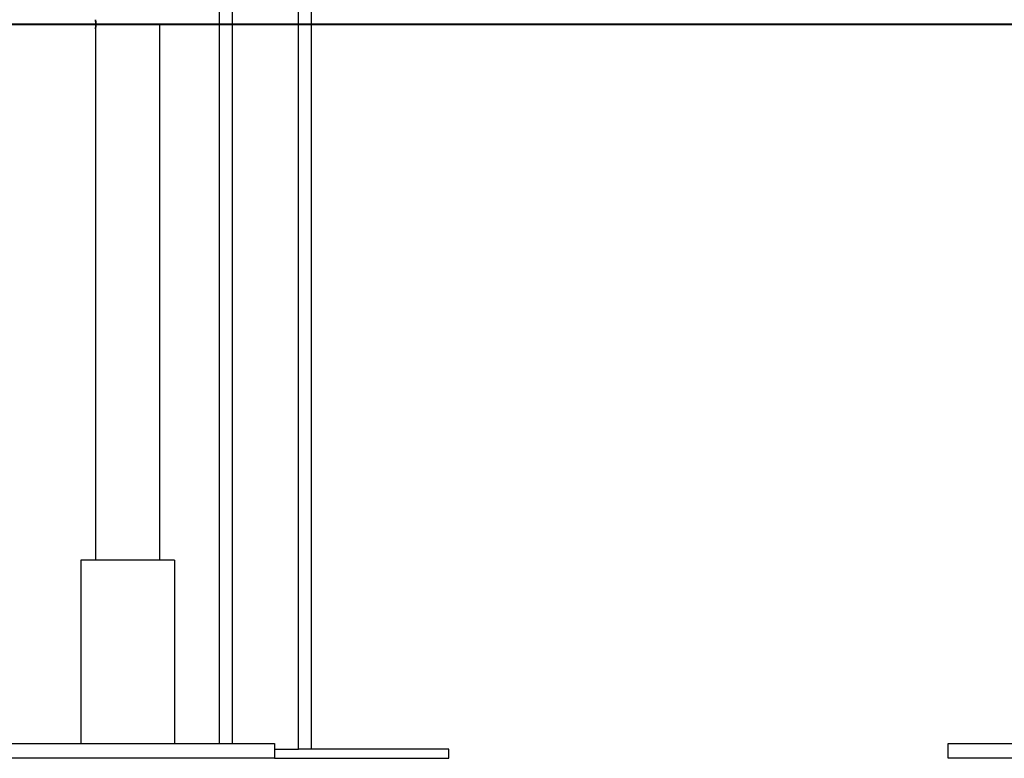
# Model space of a CAD drawing. Extents: x -45.5 to 41.6, y 31.5 to 78.1.
# Drawn here: x -19 to -13.6, y 34.5 to 38.5 of the extents above; entities that cross this region are included whole.
import ezdxf

# ---------------------------------------------------------------- set-up
doc = ezdxf.new("R2010")
doc.units = 0
doc.layers.get('0').update_dxf_attribs({"linetype": 'CONTINUOUS'})

msp = doc.modelspace()

# ---------------------------------------------------------------- linework, layer by layer
at = {"color": 0}
for points in [[(-17.7972, 39.2196), (-17.7972, 34.5996)], [(-17.7972, 39.2196), (-17.7972, 34.5996)], [(-17.7972, 39.2196), (-17.7972, 34.5996)], [(-17.7972, 39.2196), (-17.7972, 34.5996)], [(-17.7972, 39.2196), (-17.7972, 34.5996)], [(-17.7972, 39.2196), (-17.7972, 34.5996)], [(-17.7972, 39.2196), (-17.7972, 34.5996)], [(-17.7972, 39.2196), (-17.7972, 34.5996)], [(-17.7972, 39.2196), (-17.7972, 34.5996)], [(-17.7972, 39.2196), (-17.7972, 34.5996)], [(-17.7972, 39.2196), (-17.7972, 34.5996)], [(-17.7972, 39.2196), (-17.7972, 34.5996)], [(-17.7972, 39.2196), (-17.7972, 34.5996)], [(-17.7972, 39.2196), (-17.7972, 34.5996)], [(-17.7972, 39.2196), (-17.7972, 34.5996)], [(-17.7972, 39.2196), (-17.7972, 34.5996)], [(-17.7972, 39.2196), (-17.7972, 34.5996)], [(-17.7972, 39.2196), (-17.7972, 34.5996)], [(-17.7972, 39.2196), (-17.7972, 34.5996)], [(-17.7972, 39.2196), (-17.7972, 34.5996)], [(-17.7972, 39.2196), (-17.7972, 34.5996)], [(-17.4372, 34.5696), (-17.4372, 39.2196)], [(-17.4372, 34.5696), (-17.4372, 39.2196)], [(-17.4372, 34.5696), (-17.4372, 39.2196)], [(-17.4372, 34.5696), (-17.4372, 39.2196)], [(-17.4372, 34.5696), (-17.4372, 39.2196)], [(-17.4372, 34.5696), (-17.4372, 39.2196)], [(-17.4372, 34.5696), (-17.4372, 39.2196)], [(-17.4372, 34.5696), (-17.4372, 39.2196)], [(-17.4372, 34.5696), (-17.4372, 39.2196)], [(-17.4372, 34.5696), (-17.4372, 39.2196)], [(-17.4372, 34.5696), (-17.4372, 39.2196)], [(-17.4372, 34.5696), (-17.4372, 39.2196)], [(-17.4372, 34.5696), (-17.4372, 39.2196)], [(-17.4372, 34.5696), (-17.4372, 39.2196)], [(-17.4372, 34.5696), (-17.4372, 39.2196)], [(-17.4372, 34.5696), (-17.4372, 39.2196)], [(-17.4372, 34.5696), (-17.4372, 39.2196)], [(-17.4372, 34.5696), (-17.4372, 39.2196)], [(-17.4372, 34.5696), (-17.4372, 39.2196)], [(-17.4372, 34.5696), (-17.4372, 39.2196)], [(-17.4372, 34.5696), (-17.4372, 39.2196)], [(-17.3672, 39.2196), (-17.3672, 34.5696)], [(-17.3672, 39.2196), (-17.3672, 34.5696)], [(-17.3672, 39.2196), (-17.3672, 34.5696)], [(-17.3672, 39.2196), (-17.3672, 34.5696)], [(-17.3672, 39.2196), (-17.3672, 34.5696)], [(-17.3672, 39.2196), (-17.3672, 34.5696)], [(-17.3672, 39.2196), (-17.3672, 34.5696)], [(-17.3672, 39.2196), (-17.3672, 34.5696)], [(-17.3672, 39.2196), (-17.3672, 34.5696)], [(-17.3672, 39.2196), (-17.3672, 34.5696)], [(-17.3672, 39.2196), (-17.3672, 34.5696)], [(-17.3672, 39.2196), (-17.3672, 34.5696)], [(-17.3672, 39.2196), (-17.3672, 34.5696)], [(-17.3672, 39.2196), (-17.3672, 34.5696)], [(-17.3672, 39.2196), (-17.3672, 34.5696)], [(-17.3672, 39.2196), (-17.3672, 34.5696)], [(-17.3672, 39.2196), (-17.3672, 34.5696)], [(-17.3672, 39.2196), (-17.3672, 34.5696)], [(-17.3672, 39.2196), (-17.3672, 34.5696)], [(-17.3672, 39.2196), (-17.3672, 34.5696)], [(-17.3672, 39.2196), (-17.3672, 34.5696)], [(-17.8672, 34.5996), (-17.8672, 38.7196)], [(-17.8672, 34.5996), (-17.8672, 38.7196)], [(-17.8672, 34.5996), (-17.8672, 38.7196)], [(-17.8672, 34.5996), (-17.8672, 38.7196)], [(-17.8672, 34.5996), (-17.8672, 38.7196)], [(-17.8672, 34.5996), (-17.8672, 38.7196)], [(-17.8672, 34.5996), (-17.8672, 38.7196)], [(-17.8672, 34.5996), (-17.8672, 38.7196)], [(-17.8672, 34.5996), (-17.8672, 38.7196)], [(-17.8672, 34.5996), (-17.8672, 38.7196)], [(-17.8672, 34.5996), (-17.8672, 38.7196)], [(-17.8672, 34.5996), (-17.8672, 38.7196)], [(-17.8672, 34.5996), (-17.8672, 38.7196)], [(-17.8672, 34.5996), (-17.8672, 38.7196)], [(-17.8672, 34.5996), (-17.8672, 38.7196)], [(-17.8672, 34.5996), (-17.8672, 38.7196)], [(-17.8672, 34.5996), (-17.8672, 38.7196)], [(-17.8672, 34.5996), (-17.8672, 38.7196)], [(-17.8672, 34.5996), (-17.8672, 38.7196)], [(-17.8672, 34.5996), (-17.8672, 38.7196)], [(-17.8672, 34.5996), (-17.8672, 38.7196)], [(-16.0672, 38.5196), (-21.2133, 38.5196)], [(-16.0672, 38.5196), (-21.2133, 38.5196)], [(-16.0672, 38.5196), (-21.2133, 38.5196)], [(-16.0672, 38.5196), (-21.2133, 38.5196)], [(-16.0672, 38.5196), (-21.2133, 38.5196)], [(-16.0672, 38.5196), (-21.2133, 38.5196)], [(-16.0672, 38.5196), (-21.2133, 38.5196)], [(-16.0672, 38.5196), (-21.2133, 38.5196)], [(-16.0672, 38.5196), (-21.2133, 38.5196)], [(-16.0672, 38.5196), (-21.2133, 38.5196)], [(-16.0672, 38.5196), (-21.2133, 38.5196)], [(-16.0672, 38.5196), (-21.2133, 38.5196)], [(-16.0672, 38.5196), (-21.2133, 38.5196)], [(-16.0672, 38.5196), (-21.2133, 38.5196)], [(-16.0672, 38.5196), (-21.2133, 38.5196)], [(-16.0672, 38.5196), (-21.2133, 38.5196)], [(-16.0672, 38.5196), (-21.2133, 38.5196)], [(-16.0672, 38.5196), (-21.2133, 38.5196)], [(-16.0672, 38.5196), (-21.2133, 38.5196)], [(-16.0672, 38.5196), (-21.2133, 38.5196)], [(-16.0672, 38.5196), (-21.2133, 38.5196)], [(-21.2133, 38.5186), (-16.0672, 38.5186)], [(-21.2133, 38.5186), (-16.0672, 38.5186)], [(-21.2133, 38.5186), (-16.0672, 38.5186)], [(-21.2133, 38.5186), (-16.0672, 38.5186)], [(-21.2133, 38.5186), (-16.0672, 38.5186)], [(-21.2133, 38.5186), (-16.0672, 38.5186)], [(-21.2133, 38.5186), (-16.0672, 38.5186)], [(-21.2133, 38.5186), (-16.0672, 38.5186)], [(-21.2133, 38.5186), (-16.0672, 38.5186)], [(-21.2133, 38.5186), (-16.0672, 38.5186)], [(-21.2133, 38.5186), (-16.0672, 38.5186)], [(-21.2133, 38.5186), (-16.0672, 38.5186)], [(-21.2133, 38.5186), (-16.0672, 38.5186)], [(-21.2133, 38.5186), (-16.0672, 38.5186)], [(-21.2133, 38.5186), (-16.0672, 38.5186)], [(-21.2133, 38.5186), (-16.0672, 38.5186)], [(-21.2133, 38.5186), (-16.0672, 38.5186)], [(-21.2133, 38.5186), (-16.0672, 38.5186)], [(-21.2133, 38.5186), (-16.0672, 38.5186)], [(-21.2133, 38.5186), (-16.0672, 38.5186)], [(-21.2133, 38.5186), (-16.0672, 38.5186)], [(-18.542, 38.5444), (-18.542, 38.5443), (-18.542, 38.5443), (-18.542, 38.5443), (-18.542, 38.5443), (-18.542, 38.544), (-18.542, 38.544), (-18.542, 38.5438), (-18.542, 38.5438), (-18.542, 38.5435), (-18.542, 38.5435), (-18.542, 38.5434), (-18.542, 38.5434), (-18.542, 38.5434), (-18.5417, 38.5431), (-18.5417, 38.5429), (-18.5417, 38.5426), (-18.5417, 38.5426), (-18.5417, 38.5423), (-18.5417, 38.5423), (-18.5417, 38.542), (-18.5417, 38.542), (-18.5416, 38.5417), (-18.5416, 38.5414), (-18.5416, 38.5411), (-18.5416, 38.5411), (-18.5416, 38.5408), (-18.5416, 38.5406), (-18.5416, 38.5403), (-18.5416, 38.5403), (-18.5416, 38.5403), (-18.5413, 38.5394), (-18.5413, 38.5387), (-18.5412, 38.5378), (-18.5412, 38.5371), (-18.5409, 38.5362), (-18.5409, 38.5353), (-18.5409, 38.5343), (-18.5409, 38.5334), (-18.5406, 38.5322), (-18.5406, 38.5311), (-18.5406, 38.5299), (-18.5406, 38.529), (-18.5404, 38.5278), (-18.5404, 38.5266), (-18.5404, 38.5254), (-18.5404, 38.5242), (-18.5404, 38.5242), (-18.5403, 38.5233), (-18.5403, 38.5227), (-18.5403, 38.5218), (-18.5403, 38.5212), (-18.5403, 38.5203), (-18.5403, 38.5197), (-18.5403, 38.5188), (-18.5403, 38.5182), (-18.5403, 38.5173), (-18.5403, 38.5167), (-18.5403, 38.5158), (-18.5403, 38.5152), (-18.5403, 38.5143), (-18.5403, 38.5137), (-18.5403, 38.5129), (-18.5405, 38.5123), (-18.5405, 38.5123), (-18.5405, 38.5108), (-18.5405, 38.5093), (-18.5405, 38.5078), (-18.5408, 38.5066), (-18.5408, 38.5053), (-18.5409, 38.5041), (-18.5409, 38.5029), (-18.5412, 38.5019), (-18.5412, 38.5007), (-18.5412, 38.4998), (-18.5412, 38.4989), (-18.5415, 38.4982), (-18.5415, 38.4974), (-18.5417, 38.4968), (-18.5417, 38.4962), (-18.542, 38.4958), (-18.542, 38.4958), (-18.542, 38.4955), (-18.542, 38.4955), (-18.542, 38.4952), (-18.542, 38.4952), (-18.542, 38.4949), (-18.542, 38.4949), (-18.542, 38.4949), (-18.542, 38.4949), (-18.542, 38.4946), (-18.542, 38.4946), (-18.542, 38.4946), (-18.542, 38.4946), (-18.542, 38.4946), (-18.542, 38.4946), (-18.542, 38.4946), (-18.5422, 38.4946)], [(-18.5422, 38.4946), (-18.5422, 38.4946), (-18.5422, 38.4946), (-18.5422, 38.4946), (-18.5422, 38.4946), (-18.5422, 38.4946), (-18.5422, 38.4946), (-18.5422, 38.4946), (-18.5422, 38.4946), (-18.5422, 38.4946), (-18.5422, 38.4946), (-18.5422, 38.4946), (-18.5422, 38.4946), (-18.5422, 38.4946), (-18.5422, 38.4946), (-18.5422, 38.4946), (-18.5422, 38.4946), (-18.5422, 38.4946), (-18.5422, 38.4946), (-18.542, 38.4946), (-18.542, 38.4946), (-18.542, 38.4946), (-18.542, 38.4948), (-18.542, 38.4948), (-18.542, 38.4951), (-18.542, 38.4952), (-18.542, 38.4955), (-18.5418, 38.4955), (-18.5418, 38.4958), (-18.5418, 38.496), (-18.5418, 38.4963), (-18.5418, 38.4966), (-18.5418, 38.4969), (-18.5418, 38.4972), (-18.5418, 38.4977), (-18.5418, 38.4977), (-18.5415, 38.498), (-18.5415, 38.4985), (-18.5415, 38.4988), (-18.5415, 38.4994), (-18.5412, 38.4999), (-18.5412, 38.5005), (-18.5412, 38.5011), (-18.5412, 38.5017), (-18.5409, 38.5023), (-18.5409, 38.5029), (-18.5409, 38.5035), (-18.5409, 38.5042), (-18.5408, 38.5048), (-18.5408, 38.5056), (-18.5408, 38.5062), (-18.5408, 38.5071), (-18.5408, 38.5071), (-18.5405, 38.5077), (-18.5405, 38.5083), (-18.5405, 38.5089), (-18.5405, 38.5097), (-18.5405, 38.5103), (-18.5405, 38.5111), (-18.5405, 38.5117), (-18.5405, 38.5126), (-18.5404, 38.5132), (-18.5404, 38.5141), (-18.5404, 38.5147), (-18.5404, 38.5156), (-18.5404, 38.5162), (-18.5404, 38.5171), (-18.5404, 38.5177), (-18.5404, 38.5186)], [(-18.5404, 38.5196), (-18.5404, 38.5196), (-18.5404, 38.5202), (-18.5404, 38.5208), (-18.5404, 38.5214), (-18.5404, 38.5223), (-18.5404, 38.5229), (-18.5404, 38.5238), (-18.5404, 38.5244), (-18.5404, 38.5253), (-18.5404, 38.5259), (-18.5404, 38.5265), (-18.5404, 38.5271), (-18.5404, 38.528), (-18.5404, 38.5286), (-18.5404, 38.5292), (-18.5404, 38.5298), (-18.5407, 38.5307), (-18.5407, 38.5307), (-18.5407, 38.531), (-18.5407, 38.5316), (-18.5407, 38.5319), (-18.5407, 38.5325), (-18.5407, 38.5328), (-18.5407, 38.5334), (-18.5407, 38.5339), (-18.541, 38.5345), (-18.541, 38.5348), (-18.541, 38.5352), (-18.541, 38.5355), (-18.541, 38.5361), (-18.541, 38.5364), (-18.541, 38.537), (-18.541, 38.5373), (-18.5413, 38.5379), (-18.5413, 38.5379), (-18.5413, 38.5383), (-18.5413, 38.5389), (-18.5413, 38.5395), (-18.5414, 38.5401), (-18.5414, 38.5404), (-18.5414, 38.541), (-18.5414, 38.5413), (-18.5417, 38.5419), (-18.5417, 38.5422), (-18.5417, 38.5425), (-18.5417, 38.5428), (-18.5418, 38.5433), (-18.5418, 38.5434), (-18.5418, 38.5437), (-18.5418, 38.5439), (-18.5421, 38.5442)], [(-18.1922, 38.5186), (-18.1922, 38.5186)], [(-18.1922, 35.5996), (-18.1922, 38.5186)], [(-18.1922, 35.5996), (-18.1922, 38.5186)], [(-18.1922, 35.5996), (-18.1922, 38.5186)], [(-18.1922, 35.5996), (-18.1922, 38.5186)], [(-18.1922, 35.5996), (-18.1922, 38.5186)], [(-18.1922, 35.5996), (-18.1922, 38.5186)], [(-18.1922, 35.5996), (-18.1922, 38.5186)], [(-18.1922, 35.5996), (-18.1922, 38.5186)], [(-18.1922, 35.5996), (-18.1922, 38.5186)], [(-18.1922, 35.5996), (-18.1922, 38.5186)], [(-18.1922, 35.5996), (-18.1922, 38.5186)], [(-18.1922, 35.5996), (-18.1922, 38.5186)], [(-18.1922, 35.5996), (-18.1922, 38.5186)], [(-18.1922, 35.5996), (-18.1922, 38.5186)], [(-18.1922, 35.5996), (-18.1922, 38.5186)], [(-18.1922, 35.5996), (-18.1922, 38.5186)], [(-18.1922, 35.5996), (-18.1922, 38.5186)], [(-18.1922, 35.5996), (-18.1922, 38.5186)], [(-18.1922, 35.5996), (-18.1922, 38.5186)], [(-18.1922, 35.5996), (-18.1922, 38.5186)], [(-18.1922, 35.5996), (-18.1922, 38.5186)], [(-16.0672, 38.5196), (-16.0672, 38.5196)], [(-16.0672, 38.5196), (-16.0672, 38.5186)], [(-16.0672, 38.5196), (-16.0672, 38.5186)], [(-16.0672, 38.5196), (-16.0672, 38.5186)], [(-16.0672, 38.5196), (-16.0672, 38.5186)], [(-16.0672, 38.5196), (-16.0672, 38.5186)], [(-16.0672, 38.5196), (-16.0672, 38.5186)], [(-16.0672, 38.5196), (-16.0672, 38.5186)], [(-16.0672, 38.5196), (-16.0672, 38.5186)], [(-16.0672, 38.5196), (-16.0672, 38.5186)], [(-16.0672, 38.5196), (-16.0672, 38.5186)], [(-16.0672, 38.5196), (-16.0672, 38.5186)], [(-16.0672, 38.5196), (-16.0672, 38.5186)], [(-16.0672, 38.5196), (-16.0672, 38.5186)], [(-16.0672, 38.5196), (-16.0672, 38.5186)], [(-16.0672, 38.5196), (-16.0672, 38.5186)], [(-16.0672, 38.5196), (-16.0672, 38.5186)], [(-16.0672, 38.5196), (-16.0672, 38.5186)], [(-16.0672, 38.5196), (-16.0672, 38.5186)], [(-16.0672, 38.5196), (-16.0672, 38.5186)], [(-16.0672, 38.5196), (-16.0672, 38.5186)], [(-16.0672, 38.5196), (-16.0672, 38.5186)], [(-16.0672, 38.5196), (-16.0672, 38.5196)], [(-16.0672, 38.5196), (-16.0672, 38.5196)], [(9.3328, 38.5196), (-16.0672, 38.5196)], [(9.3328, 38.5196), (-16.0672, 38.5196)], [(9.3328, 38.5196), (-16.0672, 38.5196)], [(9.3328, 38.5196), (-16.0672, 38.5196)], [(9.3328, 38.5196), (-16.0672, 38.5196)], [(9.3328, 38.5196), (-16.0672, 38.5196)], [(9.3328, 38.5196), (-16.0672, 38.5196)], [(9.3328, 38.5196), (-16.0672, 38.5196)], [(9.3328, 38.5196), (-16.0672, 38.5196)], [(9.3328, 38.5196), (-16.0672, 38.5196)], [(9.3328, 38.5196), (-16.0672, 38.5196)], [(9.3328, 38.5196), (-16.0672, 38.5196)], [(9.3328, 38.5196), (-16.0672, 38.5196)], [(9.3328, 38.5196), (-16.0672, 38.5196)], [(9.3328, 38.5196), (-16.0672, 38.5196)], [(9.3328, 38.5196), (-16.0672, 38.5196)], [(9.3328, 38.5196), (-16.0672, 38.5196)], [(9.3328, 38.5196), (-16.0672, 38.5196)], [(9.3328, 38.5196), (-16.0672, 38.5196)], [(9.3328, 38.5196), (-16.0672, 38.5196)], [(9.3328, 38.5196), (-16.0672, 38.5196)], [(-16.0672, 38.5186), (-16.0672, 38.5186)], [(-16.0672, 38.5186), (-16.0672, 38.5186)], [(-16.0672, 38.5186), (-16.0672, 38.5186)], [(-16.0672, 38.5186), (9.3328, 38.5186)], [(-16.0672, 38.5186), (9.3328, 38.5186)], [(-16.0672, 38.5186), (9.3328, 38.5186)], [(-16.0672, 38.5186), (9.3328, 38.5186)], [(-16.0672, 38.5186), (9.3328, 38.5186)], [(-16.0672, 38.5186), (9.3328, 38.5186)], [(-16.0672, 38.5186), (9.3328, 38.5186)], [(-16.0672, 38.5186), (9.3328, 38.5186)], [(-16.0672, 38.5186), (9.3328, 38.5186)], [(-16.0672, 38.5186), (9.3328, 38.5186)], [(-16.0672, 38.5186), (9.3328, 38.5186)], [(-16.0672, 38.5186), (9.3328, 38.5186)], [(-16.0672, 38.5186), (9.3328, 38.5186)], [(-16.0672, 38.5186), (9.3328, 38.5186)], [(-16.0672, 38.5186), (9.3328, 38.5186)], [(-16.0672, 38.5186), (9.3328, 38.5186)], [(-16.0672, 38.5186), (9.3328, 38.5186)], [(-16.0672, 38.5186), (9.3328, 38.5186)], [(-16.0672, 38.5186), (9.3328, 38.5186)], [(-16.0672, 38.5186), (9.3328, 38.5186)], [(-16.0672, 38.5186), (9.3328, 38.5186)], [(-18.5422, 38.4946), (-18.5422, 38.4946)], [(-18.5422, 38.4946), (-18.5422, 35.5996)], [(-18.5422, 38.4946), (-18.5422, 35.5996)], [(-18.5422, 38.4946), (-18.5422, 35.5996)], [(-18.5422, 38.4946), (-18.5422, 35.5996)], [(-18.5422, 38.4946), (-18.5422, 35.5996)], [(-18.5422, 38.4946), (-18.5422, 35.5996)], [(-18.5422, 38.4946), (-18.5422, 35.5996)], [(-18.5422, 38.4946), (-18.5422, 35.5996)], [(-18.5422, 38.4946), (-18.5422, 35.5996)], [(-18.5422, 38.4946), (-18.5422, 35.5996)], [(-18.5422, 38.4946), (-18.5422, 35.5996)], [(-18.5422, 38.4946), (-18.5422, 35.5996)], [(-18.5422, 38.4946), (-18.5422, 35.5996)], [(-18.5422, 38.4946), (-18.5422, 35.5996)], [(-18.5422, 38.4946), (-18.5422, 35.5996)], [(-18.5422, 38.4946), (-18.5422, 35.5996)], [(-18.5422, 38.4946), (-18.5422, 35.5996)], [(-18.5422, 38.4946), (-18.5422, 35.5996)], [(-18.5422, 38.4946), (-18.5422, 35.5996)], [(-18.5422, 38.4946), (-18.5422, 35.5996)], [(-18.5422, 38.4946), (-18.5422, 35.5996)], [(-18.6222, 35.5996), (-18.6222, 35.5996)], [(-18.1122, 35.5996), (-18.6222, 35.5996)], [(-18.1122, 35.5996), (-18.6222, 35.5996)], [(-18.1122, 35.5996), (-18.6222, 35.5996)], [(-18.1122, 35.5996), (-18.6222, 35.5996)], [(-18.1122, 35.5996), (-18.6222, 35.5996)], [(-18.1122, 35.5996), (-18.6222, 35.5996)], [(-18.1122, 35.5996), (-18.6222, 35.5996)], [(-18.1122, 35.5996), (-18.6222, 35.5996)], [(-18.1122, 35.5996), (-18.6222, 35.5996)], [(-18.1122, 35.5996), (-18.6222, 35.5996)], [(-18.1122, 35.5996), (-18.6222, 35.5996)], [(-18.1122, 35.5996), (-18.6222, 35.5996)], [(-18.1122, 35.5996), (-18.6222, 35.5996)], [(-18.1122, 35.5996), (-18.6222, 35.5996)], [(-18.1122, 35.5996), (-18.6222, 35.5996)], [(-18.1122, 35.5996), (-18.6222, 35.5996)], [(-18.1122, 35.5996), (-18.6222, 35.5996)], [(-18.1122, 35.5996), (-18.6222, 35.5996)], [(-18.1122, 35.5996), (-18.6222, 35.5996)], [(-18.1122, 35.5996), (-18.6222, 35.5996)], [(-18.1122, 35.5996), (-18.6222, 35.5996)], [(-18.6222, 35.5996), (-18.6222, 35.5996)], [(-18.6222, 35.5996), (-18.6222, 34.5996)], [(-18.6222, 35.5996), (-18.6222, 34.5996)], [(-18.6222, 35.5996), (-18.6222, 34.5996)], [(-18.6222, 35.5996), (-18.6222, 34.5996)], [(-18.6222, 35.5996), (-18.6222, 34.5996)], [(-18.6222, 35.5996), (-18.6222, 34.5996)], [(-18.6222, 35.5996), (-18.6222, 34.5996)], [(-18.6222, 35.5996), (-18.6222, 34.5996)], [(-18.6222, 35.5996), (-18.6222, 34.5996)], [(-18.6222, 35.5996), (-18.6222, 34.5996)], [(-18.6222, 35.5996), (-18.6222, 34.5996)], [(-18.6222, 35.5996), (-18.6222, 34.5996)], [(-18.6222, 35.5996), (-18.6222, 34.5996)], [(-18.6222, 35.5996), (-18.6222, 34.5996)], [(-18.6222, 35.5996), (-18.6222, 34.5996)], [(-18.6222, 35.5996), (-18.6222, 34.5996)], [(-18.6222, 35.5996), (-18.6222, 34.5996)], [(-18.6222, 35.5996), (-18.6222, 34.5996)], [(-18.6222, 35.5996), (-18.6222, 34.5996)], [(-18.6222, 35.5996), (-18.6222, 34.5996)], [(-18.6222, 35.5996), (-18.6222, 34.5996)], [(-18.5422, 35.5996), (-18.5422, 35.5996)], [(-18.1922, 35.5996), (-18.1922, 35.5996)], [(-18.1122, 35.5996), (-18.1122, 35.5996)], [(-18.1122, 35.5996), (-18.1122, 35.5996)], [(-18.1122, 35.5996), (-18.1122, 34.5996)], [(-18.1122, 35.5996), (-18.1122, 34.5996)], [(-18.1122, 35.5996), (-18.1122, 34.5996)], [(-18.1122, 35.5996), (-18.1122, 34.5996)], [(-18.1122, 35.5996), (-18.1122, 34.5996)], [(-18.1122, 35.5996), (-18.1122, 34.5996)], [(-18.1122, 35.5996), (-18.1122, 34.5996)], [(-18.1122, 35.5996), (-18.1122, 34.5996)], [(-18.1122, 35.5996), (-18.1122, 34.5996)], [(-18.1122, 35.5996), (-18.1122, 34.5996)], [(-18.1122, 35.5996), (-18.1122, 34.5996)], [(-18.1122, 35.5996), (-18.1122, 34.5996)], [(-18.1122, 35.5996), (-18.1122, 34.5996)], [(-18.1122, 35.5996), (-18.1122, 34.5996)], [(-18.1122, 35.5996), (-18.1122, 34.5996)], [(-18.1122, 35.5996), (-18.1122, 34.5996)], [(-18.1122, 35.5996), (-18.1122, 34.5996)], [(-18.1122, 35.5996), (-18.1122, 34.5996)], [(-18.1122, 35.5996), (-18.1122, 34.5996)], [(-18.1122, 35.5996), (-18.1122, 34.5996)], [(-18.1122, 35.5996), (-18.1122, 34.5996)], [(-19.1672, 34.5996), (-17.5672, 34.5996)], [(-19.1672, 34.5996), (-17.5672, 34.5996)], [(-19.1672, 34.5996), (-17.5672, 34.5996)], [(-19.1672, 34.5996), (-17.5672, 34.5996)], [(-19.1672, 34.5996), (-17.5672, 34.5996)], [(-19.1672, 34.5996), (-17.5672, 34.5996)], [(-19.1672, 34.5996), (-17.5672, 34.5996)], [(-19.1672, 34.5996), (-17.5672, 34.5996)], [(-19.1672, 34.5996), (-17.5672, 34.5996)], [(-19.1672, 34.5996), (-17.5672, 34.5996)], [(-19.1672, 34.5996), (-17.5672, 34.5996)], [(-19.1672, 34.5996), (-17.5672, 34.5996)], [(-19.1672, 34.5996), (-17.5672, 34.5996)], [(-19.1672, 34.5996), (-17.5672, 34.5996)], [(-19.1672, 34.5996), (-17.5672, 34.5996)], [(-19.1672, 34.5996), (-17.5672, 34.5996)], [(-19.1672, 34.5996), (-17.5672, 34.5996)], [(-19.1672, 34.5996), (-17.5672, 34.5996)], [(-19.1672, 34.5996), (-17.5672, 34.5996)], [(-19.1672, 34.5996), (-17.5672, 34.5996)], [(-19.1672, 34.5996), (-17.5672, 34.5996)], [(-18.6222, 34.5996), (-18.6222, 34.5996)], [(-18.1122, 34.5996), (-18.1122, 34.5996)], [(-17.8672, 34.5996), (-17.8672, 34.5996)], [(-17.7972, 34.5996), (-17.7972, 34.5996)], [(-17.5672, 34.5996), (-17.5672, 34.5996)], [(-17.5672, 34.5996), (-17.5672, 34.5996)], [(-17.5672, 34.5996), (-17.5672, 34.5196)], [(-17.5672, 34.5996), (-17.5672, 34.5196)], [(-17.5672, 34.5996), (-17.5672, 34.5196)], [(-17.5672, 34.5996), (-17.5672, 34.5196)], [(-17.5672, 34.5996), (-17.5672, 34.5196)], [(-17.5672, 34.5996), (-17.5672, 34.5196)], [(-17.5672, 34.5996), (-17.5672, 34.5196)], [(-17.5672, 34.5996), (-17.5672, 34.5196)], [(-17.5672, 34.5996), (-17.5672, 34.5196)], [(-17.5672, 34.5996), (-17.5672, 34.5196)], [(-17.5672, 34.5996), (-17.5672, 34.5196)], [(-17.5672, 34.5996), (-17.5672, 34.5196)], [(-17.5672, 34.5996), (-17.5672, 34.5196)], [(-17.5672, 34.5996), (-17.5672, 34.5196)], [(-17.5672, 34.5996), (-17.5672, 34.5196)], [(-17.5672, 34.5996), (-17.5672, 34.5196)], [(-17.5672, 34.5996), (-17.5672, 34.5196)], [(-17.5672, 34.5996), (-17.5672, 34.5196)], [(-17.5672, 34.5996), (-17.5672, 34.5196)], [(-17.5672, 34.5996), (-17.5672, 34.5196)], [(-17.5672, 34.5996), (-17.5672, 34.5196)], [(-13.8981, 34.5996), (-13.8981, 34.5996)], [(-13.8981, 34.5196), (-13.8981, 34.5996)], [(-13.8981, 34.5196), (-13.8981, 34.5996)], [(-13.8981, 34.5196), (-13.8981, 34.5996)], [(-13.8981, 34.5196), (-13.8981, 34.5996)], [(-13.8981, 34.5196), (-13.8981, 34.5996)], [(-13.8981, 34.5196), (-13.8981, 34.5996)], [(-13.8981, 34.5196), (-13.8981, 34.5996)], [(-13.8981, 34.5196), (-13.8981, 34.5996)], [(-13.8981, 34.5196), (-13.8981, 34.5996)], [(-13.8981, 34.5196), (-13.8981, 34.5996)], [(-13.8981, 34.5196), (-13.8981, 34.5996)], [(-13.8981, 34.5196), (-13.8981, 34.5996)], [(-13.8981, 34.5196), (-13.8981, 34.5996)], [(-13.8981, 34.5196), (-13.8981, 34.5996)], [(-13.8981, 34.5196), (-13.8981, 34.5996)], [(-13.8981, 34.5196), (-13.8981, 34.5996)], [(-13.8981, 34.5196), (-13.8981, 34.5996)], [(-13.8981, 34.5196), (-13.8981, 34.5996)], [(-13.8981, 34.5196), (-13.8981, 34.5996)], [(-13.8981, 34.5196), (-13.8981, 34.5996)], [(-13.8981, 34.5196), (-13.8981, 34.5996)], [(-13.8981, 34.5996), (-13.8981, 34.5996)], [(-13.8981, 34.5996), (-12.7668, 34.5996)], [(-13.8981, 34.5996), (-12.7668, 34.5996)], [(-13.8981, 34.5996), (-12.7668, 34.5996)], [(-13.8981, 34.5996), (-12.7668, 34.5996)], [(-13.8981, 34.5996), (-12.7668, 34.5996)], [(-13.8981, 34.5996), (-12.7668, 34.5996)], [(-13.8981, 34.5996), (-12.7668, 34.5996)], [(-13.8981, 34.5996), (-12.7668, 34.5996)], [(-13.8981, 34.5996), (-12.7668, 34.5996)], [(-13.8981, 34.5996), (-12.7668, 34.5996)], [(-13.8981, 34.5996), (-12.7668, 34.5996)], [(-13.8981, 34.5996), (-12.7668, 34.5996)], [(-13.8981, 34.5996), (-12.7668, 34.5996)], [(-13.8981, 34.5996), (-12.7668, 34.5996)], [(-13.8981, 34.5996), (-12.7668, 34.5996)], [(-13.8981, 34.5996), (-12.7668, 34.5996)], [(-13.8981, 34.5996), (-12.7668, 34.5996)], [(-13.8981, 34.5996), (-12.7668, 34.5996)], [(-13.8981, 34.5996), (-12.7668, 34.5996)], [(-13.8981, 34.5996), (-12.7668, 34.5996)], [(-13.8981, 34.5996), (-12.7668, 34.5996)], [(-17.5672, 34.5696), (-17.5672, 34.5696)], [(-17.5672, 34.5696), (-17.4372, 34.5696)], [(-17.5672, 34.5696), (-17.4372, 34.5696)], [(-17.5672, 34.5696), (-17.4372, 34.5696)], [(-17.5672, 34.5696), (-17.4372, 34.5696)], [(-17.5672, 34.5696), (-17.4372, 34.5696)], [(-17.5672, 34.5696), (-17.4372, 34.5696)], [(-17.5672, 34.5696), (-17.4372, 34.5696)], [(-17.5672, 34.5696), (-17.4372, 34.5696)], [(-17.5672, 34.5696), (-17.4372, 34.5696)], [(-17.5672, 34.5696), (-17.4372, 34.5696)], [(-17.5672, 34.5696), (-17.4372, 34.5696)], [(-17.5672, 34.5696), (-17.4372, 34.5696)], [(-17.5672, 34.5696), (-17.4372, 34.5696)], [(-17.5672, 34.5696), (-17.4372, 34.5696)], [(-17.5672, 34.5696), (-17.4372, 34.5696)], [(-17.5672, 34.5696), (-17.4372, 34.5696)], [(-17.5672, 34.5696), (-17.4372, 34.5696)], [(-17.5672, 34.5696), (-17.4372, 34.5696)], [(-17.5672, 34.5696), (-17.4372, 34.5696)], [(-17.5672, 34.5696), (-17.4372, 34.5696)], [(-17.5672, 34.5696), (-17.4372, 34.5696)], [(-17.4372, 34.5696), (-17.4372, 34.5696)], [(-17.3672, 34.5696), (-17.4372, 34.5696)], [(-17.3672, 34.5696), (-17.4372, 34.5696)], [(-17.3672, 34.5696), (-17.4372, 34.5696)], [(-17.3672, 34.5696), (-17.4372, 34.5696)], [(-17.3672, 34.5696), (-17.4372, 34.5696)], [(-17.3672, 34.5696), (-17.4372, 34.5696)], [(-17.3672, 34.5696), (-17.4372, 34.5696)], [(-17.3672, 34.5696), (-17.4372, 34.5696)], [(-17.3672, 34.5696), (-17.4372, 34.5696)], [(-17.3672, 34.5696), (-17.4372, 34.5696)], [(-17.3672, 34.5696), (-17.4372, 34.5696)], [(-17.3672, 34.5696), (-17.4372, 34.5696)], [(-17.3672, 34.5696), (-17.4372, 34.5696)], [(-17.3672, 34.5696), (-17.4372, 34.5696)], [(-17.3672, 34.5696), (-17.4372, 34.5696)], [(-17.3672, 34.5696), (-17.4372, 34.5696)], [(-17.3672, 34.5696), (-17.4372, 34.5696)], [(-17.3672, 34.5696), (-17.4372, 34.5696)], [(-17.3672, 34.5696), (-17.4372, 34.5696)], [(-17.3672, 34.5696), (-17.4372, 34.5696)], [(-17.3672, 34.5696), (-17.4372, 34.5696)], [(-17.4372, 34.5696), (-17.4372, 34.5696)], [(-17.4372, 34.5696), (-17.4372, 34.5696)], [(-17.3672, 34.5696), (-17.3672, 34.5696)], [(-17.3672, 34.5696), (-17.3672, 34.5696)], [(-17.3672, 34.5696), (-17.3672, 34.5696)], [(-16.6172, 34.5696), (-17.3672, 34.5696)], [(-16.6172, 34.5696), (-17.3672, 34.5696)], [(-16.6172, 34.5696), (-17.3672, 34.5696)], [(-16.6172, 34.5696), (-17.3672, 34.5696)], [(-16.6172, 34.5696), (-17.3672, 34.5696)], [(-16.6172, 34.5696), (-17.3672, 34.5696)], [(-16.6172, 34.5696), (-17.3672, 34.5696)], [(-16.6172, 34.5696), (-17.3672, 34.5696)], [(-16.6172, 34.5696), (-17.3672, 34.5696)], [(-16.6172, 34.5696), (-17.3672, 34.5696)], [(-16.6172, 34.5696), (-17.3672, 34.5696)], [(-16.6172, 34.5696), (-17.3672, 34.5696)], [(-16.6172, 34.5696), (-17.3672, 34.5696)], [(-16.6172, 34.5696), (-17.3672, 34.5696)], [(-16.6172, 34.5696), (-17.3672, 34.5696)], [(-16.6172, 34.5696), (-17.3672, 34.5696)], [(-16.6172, 34.5696), (-17.3672, 34.5696)], [(-16.6172, 34.5696), (-17.3672, 34.5696)], [(-16.6172, 34.5696), (-17.3672, 34.5696)], [(-16.6172, 34.5696), (-17.3672, 34.5696)], [(-16.6172, 34.5696), (-17.3672, 34.5696)], [(-16.6172, 34.5696), (-16.6172, 34.5696)], [(-16.6172, 34.5196), (-16.6172, 34.5696)], [(-16.6172, 34.5196), (-16.6172, 34.5696)], [(-16.6172, 34.5196), (-16.6172, 34.5696)], [(-16.6172, 34.5196), (-16.6172, 34.5696)], [(-16.6172, 34.5196), (-16.6172, 34.5696)], [(-16.6172, 34.5196), (-16.6172, 34.5696)], [(-16.6172, 34.5196), (-16.6172, 34.5696)], [(-16.6172, 34.5196), (-16.6172, 34.5696)], [(-16.6172, 34.5196), (-16.6172, 34.5696)], [(-16.6172, 34.5196), (-16.6172, 34.5696)], [(-16.6172, 34.5196), (-16.6172, 34.5696)], [(-16.6172, 34.5196), (-16.6172, 34.5696)], [(-16.6172, 34.5196), (-16.6172, 34.5696)], [(-16.6172, 34.5196), (-16.6172, 34.5696)], [(-16.6172, 34.5196), (-16.6172, 34.5696)], [(-16.6172, 34.5196), (-16.6172, 34.5696)], [(-16.6172, 34.5196), (-16.6172, 34.5696)], [(-16.6172, 34.5196), (-16.6172, 34.5696)], [(-16.6172, 34.5196), (-16.6172, 34.5696)], [(-16.6172, 34.5196), (-16.6172, 34.5696)], [(-16.6172, 34.5196), (-16.6172, 34.5696)], [(-16.6172, 34.5696), (-16.6172, 34.5696)], [(-17.5672, 34.5196), (-19.1672, 34.5196)], [(-17.5672, 34.5196), (-19.1672, 34.5196)], [(-17.5672, 34.5196), (-19.1672, 34.5196)], [(-17.5672, 34.5196), (-19.1672, 34.5196)], [(-17.5672, 34.5196), (-19.1672, 34.5196)], [(-17.5672, 34.5196), (-19.1672, 34.5196)], [(-17.5672, 34.5196), (-19.1672, 34.5196)], [(-17.5672, 34.5196), (-19.1672, 34.5196)], [(-17.5672, 34.5196), (-19.1672, 34.5196)], [(-17.5672, 34.5196), (-19.1672, 34.5196)], [(-17.5672, 34.5196), (-19.1672, 34.5196)], [(-17.5672, 34.5196), (-19.1672, 34.5196)], [(-17.5672, 34.5196), (-19.1672, 34.5196)], [(-17.5672, 34.5196), (-19.1672, 34.5196)], [(-17.5672, 34.5196), (-19.1672, 34.5196)], [(-17.5672, 34.5196), (-19.1672, 34.5196)], [(-17.5672, 34.5196), (-19.1672, 34.5196)], [(-17.5672, 34.5196), (-19.1672, 34.5196)], [(-17.5672, 34.5196), (-19.1672, 34.5196)], [(-17.5672, 34.5196), (-19.1672, 34.5196)], [(-17.5672, 34.5196), (-19.1672, 34.5196)], [(-17.5672, 34.5196), (-17.5672, 34.5196)], [(-17.5672, 34.5196), (-17.5672, 34.5196)], [(-17.5672, 34.5196), (-17.5672, 34.5196)], [(-17.5672, 34.5196), (-16.6172, 34.5196)], [(-17.5672, 34.5196), (-16.6172, 34.5196)], [(-17.5672, 34.5196), (-16.6172, 34.5196)], [(-17.5672, 34.5196), (-16.6172, 34.5196)], [(-17.5672, 34.5196), (-16.6172, 34.5196)], [(-17.5672, 34.5196), (-16.6172, 34.5196)], [(-17.5672, 34.5196), (-16.6172, 34.5196)], [(-17.5672, 34.5196), (-16.6172, 34.5196)], [(-17.5672, 34.5196), (-16.6172, 34.5196)], [(-17.5672, 34.5196), (-16.6172, 34.5196)], [(-17.5672, 34.5196), (-16.6172, 34.5196)], [(-17.5672, 34.5196), (-16.6172, 34.5196)], [(-17.5672, 34.5196), (-16.6172, 34.5196)], [(-17.5672, 34.5196), (-16.6172, 34.5196)], [(-17.5672, 34.5196), (-16.6172, 34.5196)], [(-17.5672, 34.5196), (-16.6172, 34.5196)], [(-17.5672, 34.5196), (-16.6172, 34.5196)], [(-17.5672, 34.5196), (-16.6172, 34.5196)], [(-17.5672, 34.5196), (-16.6172, 34.5196)], [(-17.5672, 34.5196), (-16.6172, 34.5196)], [(-17.5672, 34.5196), (-16.6172, 34.5196)], [(-16.6172, 34.5196), (-16.6172, 34.5196)], [(-16.6172, 34.5196), (-16.6172, 34.5196)], [(-13.8981, 34.5196), (-13.8981, 34.5196)], [(-13.8981, 34.5196), (-13.8981, 34.5196)], [(-12.7668, 34.5196), (-13.8981, 34.5196)], [(-12.7668, 34.5196), (-13.8981, 34.5196)], [(-12.7668, 34.5196), (-13.8981, 34.5196)], [(-12.7668, 34.5196), (-13.8981, 34.5196)], [(-12.7668, 34.5196), (-13.8981, 34.5196)], [(-12.7668, 34.5196), (-13.8981, 34.5196)], [(-12.7668, 34.5196), (-13.8981, 34.5196)], [(-12.7668, 34.5196), (-13.8981, 34.5196)], [(-12.7668, 34.5196), (-13.8981, 34.5196)], [(-12.7668, 34.5196), (-13.8981, 34.5196)], [(-12.7668, 34.5196), (-13.8981, 34.5196)], [(-12.7668, 34.5196), (-13.8981, 34.5196)], [(-12.7668, 34.5196), (-13.8981, 34.5196)], [(-12.7668, 34.5196), (-13.8981, 34.5196)], [(-12.7668, 34.5196), (-13.8981, 34.5196)], [(-12.7668, 34.5196), (-13.8981, 34.5196)], [(-12.7668, 34.5196), (-13.8981, 34.5196)], [(-12.7668, 34.5196), (-13.8981, 34.5196)], [(-12.7668, 34.5196), (-13.8981, 34.5196)], [(-12.7668, 34.5196), (-13.8981, 34.5196)], [(-12.7668, 34.5196), (-13.8981, 34.5196)]]:
    msp.add_lwpolyline(points, dxfattribs=at)

doc.saveas('drawing.dxf')
